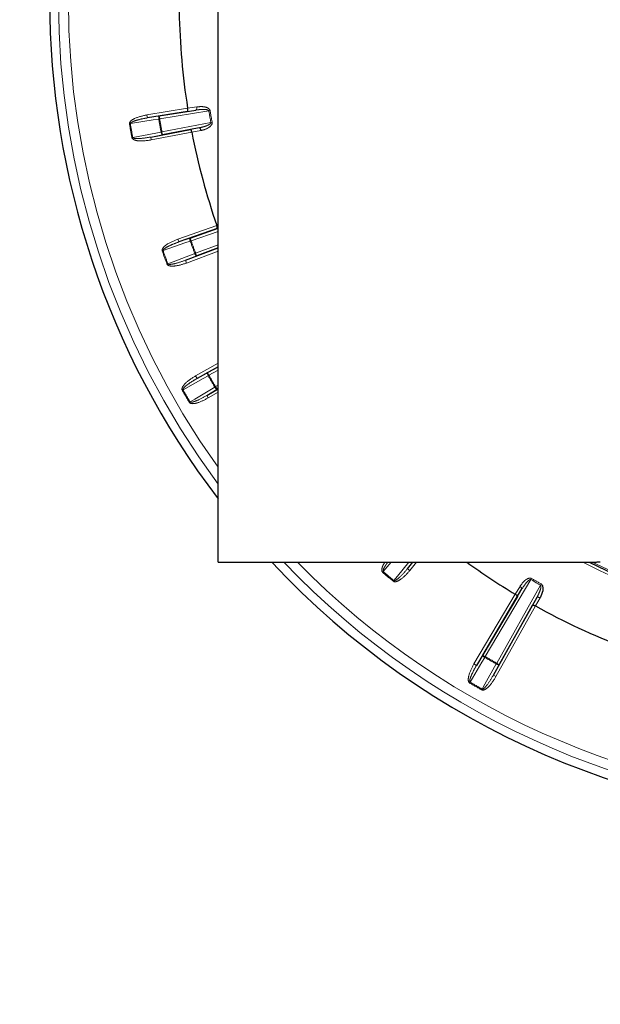
# Paper-space layout 'Sheet3' of a CAD drawing. Units: millimetres. Extents: x 14 to 2145, y 14 to 1383.
# Drawn here: x 239 to 268, y 425 to 475 of the extents above; entities that cross this region are included whole.
import ezdxf

# ---------------------------------------------------------------- set-up
doc = ezdxf.new("R2010")
doc.units = ezdxf.units.MM
doc.linetypes.add('PHANTOM', pattern=[12.7, 6.35, -1.27, 1.27, -1.27, 1.27, -1.27])
doc.styles.add('SLDTEXTSTYLE0', font='TXT', dxfattribs={"width": 0.75})
doc.dimstyles.new('SLDDIMSTYLE1', dxfattribs={"dimtxt": 11.90625, "dimasz": 12.7, "dimexe": 0, "dimexo": 0.0625, "dimgap": 2.976562, "dimtad": 0, "dimtih": 1, "dimtoh": 1, "dimdec": 1, "dimrnd": 1e-09, "dimzin": 12, "dimdsep": 46, "dimtxsty": 'SLDTEXTSTYLE0', "dimsah": 1, "dimcen": 0.09, "dimadec": 0, "dimazin": 3, "dimtfac": 1, "dimtdec": 1, "dimtofl": 0, "dimtmove": 0, "dimatfit": 3, "dimfxl": 0, "dimfrac": 2, "dimtolj": 1, "dimtzin": 12, "dimarcsym": 0})

# ---------------------------------------------------------------- blocks, each defined once
blk = doc.blocks.new('_D_50')
at = {"color": 7, "linetype": 'Continuous', "lineweight": 18, "ltscale": 5}
for p, q in [((184.028, 730.657), (136.385, 730.657)), ((142.735, 730.657), (142.735, 550.618)), ((127.345, 548.204), (123.724, 548.204)), ((123.724, 548.204), (123.724, 529.286)), ((158.125, 548.204), (161.747, 548.204)), ((161.747, 548.204), (161.747, 529.286)), ((123.724, 529.286), (127.345, 529.286)), ((161.747, 529.286), (158.125, 529.286)), ((142.735, 330.957), (142.735, 510.997)), ((413.01, 330.957), (136.385, 330.957))]:
    blk.add_line(p, q, dxfattribs=at)
for points in [[(142.735, 730.657), (140.83, 717.957), (144.64, 717.957)], [(142.735, 330.957), (144.64, 343.657), (140.83, 343.657)]]:
    blk.add_solid(points, dxfattribs=at)
at = {"color": 7, "linetype": 'Continuous', "lineweight": 18, "ltscale": 5, "char_height": 11.9062, "attachment_point": 1, "style": 'SLDTEXTSTYLE0'}
for s, insert in [('15.7', (127.345, 544.634)), ('399.7', (122.947, 526.345))]:
    blk.add_mtext(s, dxfattribs=dict(at, insert=insert))
blk = doc.blocks.new('_D_51')
at = {"color": 7, "linetype": 'Continuous', "lineweight": 18, "ltscale": 5}
for p, q in [((184.028, 730.657), (82.668, 730.657)), ((89.018, 730.657), (89.018, 492.818)), ((73.628, 490.404), (70.007, 490.404)), ((70.007, 490.404), (70.007, 471.486)), ((104.408, 490.404), (108.029, 490.404)), ((108.029, 490.404), (108.029, 471.486)), ((70.007, 471.486), (73.628, 471.486)), ((108.029, 471.486), (104.408, 471.486)), ((89.018, 215.357), (89.018, 453.197)), ((352.51, 215.357), (82.668, 215.357))]:
    blk.add_line(p, q, dxfattribs=at)
for points in [[(89.018, 730.657), (87.113, 717.957), (90.923, 717.957)], [(89.018, 215.357), (90.923, 228.057), (87.113, 228.057)]]:
    blk.add_solid(points, dxfattribs=at)
at = {"color": 7, "linetype": 'Continuous', "lineweight": 18, "ltscale": 5, "char_height": 11.9062, "attachment_point": 1, "style": 'SLDTEXTSTYLE0'}
for s, insert in [('20.3', (73.628, 486.834)), ('515.3', (69.229, 468.545))]:
    blk.add_mtext(s, dxfattribs=dict(at, insert=insert))
blk = doc.blocks.new('_D_53')
at = {"color": 7, "linetype": 'Continuous', "lineweight": 18, "ltscale": 5}
for p, q in [((353.729, 827.429), (350.108, 827.429)), ((350.108, 827.429), (350.108, 808.511)), ((384.509, 827.429), (388.13, 827.429)), ((388.13, 827.429), (388.13, 808.511)), ((190.378, 737.007), (190.378, 816.382)), ((547.86, 254.707), (547.86, 816.382)), ((190.378, 810.032), (339.695, 810.032)), ((547.86, 810.032), (398.542, 810.032)), ((350.108, 808.511), (353.729, 808.511)), ((388.13, 808.511), (384.509, 808.511))]:
    blk.add_line(p, q, dxfattribs=at)
for points in [[(190.378, 810.032), (203.078, 808.127), (203.078, 811.937)], [(547.86, 810.032), (535.16, 811.937), (535.16, 808.127)]]:
    blk.add_solid(points, dxfattribs=at)
at = {"color": 7, "linetype": 'Continuous', "lineweight": 18, "ltscale": 5, "char_height": 11.9062, "attachment_point": 1, "style": 'SLDTEXTSTYLE0'}
for s, insert in [('14.1', (353.729, 823.859)), ('357.5', (349.33, 805.57))]:
    blk.add_mtext(s, dxfattribs=dict(at, insert=insert))

psp = doc.layouts.new('Sheet3')

# ---------------------------------------------------------------- linework, layer by layer
at = {"color": 7, "linetype": 'Continuous', "lineweight": 25, "ltscale": 5}
for p, q in [((248.86039, 447.587354), (248.86039, 475.462229)), ((247.323616, 470.490588), (247.32364, 470.490435)), ((247.314892, 470.337199), (245.291226, 470.00779)), ((245.891479, 470.103707), (247.744043, 470.405265)), ((247.902584, 469.506134), (246.058604, 469.155891)), ((245.461745, 469.040725), (247.476034, 469.423316)), ((247.536664, 469.282313), (247.536694, 469.282162)), ((248.797601, 464.576392), (248.797651, 464.576246)), ((248.815645, 464.423819), (246.879924, 463.748009)), ((247.454403, 463.946701), (248.86039, 464.437568)), ((247.215783, 462.825245), (248.86039, 463.448482)), ((248.86039, 463.450373), (247.783576, 463.042306)), ((248.86039, 457.454863), (247.798983, 456.859638)), ((248.330036, 457.155419), (248.86039, 457.452836)), ((248.29058, 456.008168), (248.86039, 456.346723)), ((248.86039, 456.34878), (248.81226, 456.320183)), ((248.86039, 447.587354), (267.86039, 447.587354)), ((258.423334, 447.262311), (258.688863, 447.587354)), ((267.86039, 447.595752), (267.86039, 447.587354)), ((262.223219, 442.909223), (264.203553, 446.242258)), ((263.980086, 445.86961), (261.911204, 442.387544)), ((264.954781, 445.808537), (263.058455, 442.427)), ((263.868122, 445.974816), (263.868255, 445.974736)), ((262.762674, 441.895947), (264.743792, 445.428685)), ((264.890749, 445.384399), (264.890884, 445.384324))]:
    psp.add_line(p, q, dxfattribs=at)
at = {"color": 8, "linetype": 'PHANTOM', "lineweight": 18, "ltscale": 5}
for p, q in [((245.267127, 470.155836), (247.323616, 470.490588)), ((247.32364, 470.490435), (247.782558, 470.563221)), ((245.291226, 470.00779), (245.267127, 470.155836)), ((245.291226, 470.00779), (245.891479, 470.103707)), ((245.868791, 469.947849), (245.915578, 469.955661)), ((245.915578, 469.955661), (245.891479, 470.103707)), ((248.39759, 470.359679), (245.915578, 469.955661)), ((247.744043, 470.405265), (247.314892, 470.337199)), ((248.39759, 470.359679), (248.460114, 470.370138)), ((244.433153, 469.718456), (244.386365, 469.710657)), ((246.030615, 469.303251), (248.501126, 469.772496)), ((247.476034, 469.423316), (247.902584, 469.506134)), ((248.563457, 469.784052), (248.501126, 469.772496)), ((244.509829, 469.010458), (244.556463, 469.019132)), ((246.058604, 469.155891), (245.461745, 469.040725)), ((245.489735, 468.893365), (245.461745, 469.040725)), ((247.536694, 469.282162), (245.489735, 468.893365)), ((246.030615, 469.303251), (245.983978, 469.29459)), ((246.058604, 469.155891), (246.030615, 469.303251)), ((247.992801, 469.370876), (247.536664, 469.282313)), ((246.830484, 463.889621), (248.797601, 464.576392)), ((248.86039, 464.278695), (247.503843, 463.805089)), ((246.879924, 463.748009), (246.830484, 463.889621)), ((246.879924, 463.748009), (247.454403, 463.946701)), ((247.503843, 463.805089), (247.454403, 463.946701)), ((247.459124, 463.789272), (247.503843, 463.805089)), ((247.730423, 463.182566), (248.86039, 463.610776)), ((246.08513, 463.314068), (246.040407, 463.298262)), ((247.783576, 463.042306), (247.215783, 462.825245)), ((248.86039, 463.288078), (247.268936, 462.684985)), ((247.730423, 463.182566), (247.685999, 463.165938)), ((247.783576, 463.042306), (247.730423, 463.182566)), ((246.283583, 462.63014), (246.328003, 462.64678)), ((247.268936, 462.684985), (247.215783, 462.825245)), ((247.725617, 456.990465), (248.86039, 457.626833)), ((247.798983, 456.859638), (248.330036, 457.155419)), ((248.330036, 457.155419), (248.403402, 457.024592)), ((248.362119, 457.001231), (248.403402, 457.024592)), ((248.86039, 457.280866), (248.403402, 457.024592)), ((247.725617, 456.990465), (247.798983, 456.859638)), ((248.735643, 456.449133), (248.86039, 456.523252)), ((247.050698, 456.270467), (247.091986, 456.293818)), ((248.81226, 456.320183), (248.29058, 456.008168)), ((248.86039, 456.172251), (248.367196, 455.879218)), ((248.69477, 456.425062), (248.735643, 456.449133)), ((248.735643, 456.449133), (248.81226, 456.320183)), ((247.406199, 455.65472), (247.447066, 455.678801)), ((248.367196, 455.879218), (248.29058, 456.008168)), ((257.60462, 447.587354), (257.19975, 447.120317)), ((258.68729, 447.587354), (258.423334, 447.262311)), ((258.882543, 447.587354), (258.539497, 447.167418)), ((257.19975, 447.120317), (257.168921, 447.084267)), ((258.539497, 447.167418), (258.423334, 447.262311)), ((257.713579, 446.627245), (257.743728, 446.663865)), ((264.658254, 446.713902), (262.35217, 442.832607)), ((264.658254, 446.713902), (264.690396, 446.768542)), ((262.927628, 442.500366), (265.135886, 446.438141)), ((263.868255, 445.974736), (264.107222, 446.373231)), ((264.203553, 446.242258), (263.980086, 445.86961)), ((265.135886, 446.438141), (265.167135, 446.493297)), ((261.782254, 442.46416), (263.868122, 445.974816)), ((264.743792, 445.428685), (264.954781, 445.808537)), ((265.116373, 445.790598), (264.890749, 445.384399)), ((264.890884, 445.384324), (262.893501, 441.822581)), ((261.911204, 442.387544), (262.223219, 442.909223)), ((262.223219, 442.909223), (262.35217, 442.832607)), ((262.328098, 442.791734), (262.35217, 442.832607)), ((261.782254, 442.46416), (261.911204, 442.387544)), ((263.058455, 442.427), (262.762674, 441.895947)), ((262.904267, 442.459083), (262.927628, 442.500366)), ((262.927628, 442.500366), (263.058455, 442.427)), ((262.893501, 441.822581), (262.762674, 441.895947)), ((261.557756, 441.503163), (261.581837, 441.54403)), ((262.173503, 441.147662), (262.196854, 441.18895))]:
    psp.add_line(p, q, dxfattribs=at)
at = {"color": 8, "linetype": 'PHANTOM', "lineweight": 18, "ltscale": 5, "flags": 128}
for points in [[(247.744043, 470.405265), (247.755681, 470.410276), (247.765963, 470.420716), (247.774498, 470.436189), (247.780962, 470.456107), (247.785111, 470.479715), (247.786786, 470.506116), (247.785924, 470.534308), (247.782558, 470.563221)], [(245.868791, 469.947849), (245.58775, 469.902943), (244.433153, 469.718456)], [(245.868791, 469.947849), (245.865065, 469.976765), (245.863262, 470.004877), (245.863453, 470.031114), (245.865628, 470.054477), (245.869707, 470.074076), (245.875532, 470.089165), (245.882883, 470.099169), (245.891479, 470.103707)], [(247.992801, 469.370876), (247.986075, 469.399197), (247.977242, 469.425984), (247.966639, 469.450219), (247.954666, 469.470984), (247.941779, 469.48749), (247.928467, 469.499111), (247.915234, 469.505405), (247.902584, 469.506134)], [(244.556463, 469.019132), (244.835914, 469.073055), (245.983978, 469.29459)], [(246.058604, 469.155891), (246.048975, 469.157215), (246.038646, 469.164102), (246.028011, 469.176288), (246.017475, 469.193311), (246.00744, 469.214521), (245.998288, 469.239111), (245.990367, 469.266143), (245.983978, 469.29459)], [(247.459124, 463.789272), (247.190151, 463.696246), (246.08513, 463.314068)], [(247.459124, 463.789272), (247.450433, 463.817101), (247.443777, 463.844472), (247.439408, 463.870344), (247.437494, 463.89373), (247.438107, 463.91374), (247.441223, 463.929611), (247.446725, 463.94074), (247.454403, 463.946701)], [(246.328003, 462.64678), (246.593845, 462.74841), (247.685999, 463.165938)], [(247.783576, 463.042306), (247.773862, 463.041937), (247.762495, 463.046926), (247.749905, 463.057081), (247.736574, 463.072015), (247.723008, 463.09116), (247.709724, 463.113787), (247.697229, 463.139034), (247.685999, 463.165938)], [(248.362119, 457.001231), (248.348712, 457.027118), (248.337388, 457.05291), (248.328578, 457.077622), (248.322617, 457.100315), (248.319734, 457.120124), (248.320037, 457.136295), (248.323515, 457.148211), (248.330036, 457.155419)], [(248.362119, 457.001231), (248.113478, 456.862747), (247.091986, 456.293818)], [(247.447066, 455.678801), (247.691317, 455.82489), (248.69477, 456.425062)], [(248.81226, 456.320183), (248.802757, 456.31814), (248.790698, 456.321086), (248.776542, 456.328909), (248.760829, 456.34131), (248.744157, 456.357819), (248.72716, 456.377805), (248.710486, 456.400507), (248.69477, 456.425062)], [(257.743728, 446.663865), (257.923138, 446.8848), (258.493645, 447.587354)], [(264.203553, 446.242258), (264.207187, 446.254397), (264.205789, 446.268983), (264.199411, 446.285463), (264.188296, 446.303211), (264.172866, 446.321553), (264.153707, 446.339794), (264.131545, 446.357241), (264.107222, 446.373231)], [(264.954781, 445.808537), (264.963477, 445.817753), (264.976808, 445.823835), (264.994268, 445.826552), (265.015196, 445.8258), (265.038796, 445.821609), (265.064172, 445.814136), (265.090363, 445.803667), (265.116373, 445.790598)], [(262.328098, 442.791734), (262.18201, 442.547483), (261.581837, 441.54403)], [(262.328098, 442.791734), (262.303544, 442.80745), (262.280841, 442.824124), (262.260855, 442.84112), (262.244347, 442.857793), (262.231945, 442.873506), (262.224122, 442.887662), (262.221176, 442.899721), (262.223219, 442.909223)], [(262.196854, 441.18895), (262.335337, 441.437592), (262.904267, 442.459083)], [(263.058455, 442.427), (263.051247, 442.420479), (263.039331, 442.417001), (263.02316, 442.416698), (263.003351, 442.419581), (262.980658, 442.425542), (262.955946, 442.434352), (262.930154, 442.445676), (262.904267, 442.459083)]]:
    psp.add_lwpolyline(points, dxfattribs=at)
at = {"color": 7, "linetype": 'Continuous', "lineweight": 25, "ltscale": 25}
for radius, start, end in [(41.5, 142.6723287, 217.3276713), (34.96676, 180.9676134, 188.9946245), (31.752795, 243.3118941, 352.7605235), (34.96676, 191.0053755, 198.9946245), (41.5, 223.1267393, 270), (34.96676, 234.2272528, 239.0323866), (34.96676, 240.9676134, 248.9946245)]:
    psp.add_arc((281.86039, 475.957354), radius, start, end, dxfattribs=at)
at = {"color": 8, "linetype": 'PHANTOM', "lineweight": 18, "ltscale": 25}
for radius, start, end in [(41.054744, 143.4949858, 216.5050142), (40.55482, 144.4603432, 215.5396568), (31.897141, 242.8006316, 352.7605235), (36.489853, 189.479212, 190.520788), (36.442419, 189.479212, 190.520788), (33.927761, 189.4965398, 190.5034602), (33.864368, 189.4965398, 190.5034602), (37.991102, 189.4638492, 190.5361508), (37.943668, 189.4638492, 190.5361508), (36.489853, 199.479212, 200.520788), (36.442419, 199.479212, 200.520788), (37.991102, 199.4638492, 200.5361508), (37.943668, 199.4638492, 200.5361508), (38.442419, 209.5048111, 210.4951889), (38.489853, 209.5048111, 210.4951889), (39.991102, 209.4906617, 210.5093383), (39.943668, 209.4906617, 210.5093383), (41.054744, 223.711583, 270), (40.55482, 224.3906662, 270), (37.991102, 229.4638492, 230.5361508), (37.943668, 229.4638492, 230.5361508), (33.927761, 239.5343019, 240.4656981), (33.864368, 239.5343019, 240.4656981), (38.489853, 239.5048111, 240.4951889), (38.442419, 239.5048111, 240.4951889), (39.991102, 239.4906617, 240.5093383), (39.943668, 239.4906617, 240.5093383)]:
    psp.add_arc((281.86039, 475.957354), radius, start, end, dxfattribs=at)
psp.add_ellipse((281.30273, 475.957354), major_axis=(31.448406, 0), ratio=0.999847649, start_param=4.266551746, end_param=4.971496947, dxfattribs=at)
at = {"color": 7, "linetype": 'Continuous', "lineweight": 25, "ltscale": 5}
for points, knots in [([(247.314892, 470.337199), (247.315157, 470.337263), (247.317683, 470.337872), (247.323236, 470.342806), (247.329359, 470.361663), (247.332016, 470.396663), (247.330469, 470.441176), (247.325917, 470.474014), (247.32364, 470.490435)], [0, 0, 0, 0, 0.015963818, 0.15214918, 0.368818511, 0.580686283, 0.790303455, 1, 1, 1, 1]), ([(247.536665, 469.282313), (247.533187, 469.298523), (247.526234, 469.330937), (247.512463, 469.373295), (247.497995, 469.405276), (247.485793, 469.420901), (247.478887, 469.423639), (247.476305, 469.423347), (247.476034, 469.423316)], [0, 0, 0, 0, 0.209696545, 0.419313717, 0.631181489, 0.84785082, 0.984036182, 1, 1, 1, 1]), ([(248.815645, 464.423819), (248.815895, 464.423928), (248.818277, 464.424966), (248.822889, 464.43079), (248.825644, 464.450423), (248.822183, 464.485353), (248.81293, 464.528921), (248.802745, 464.560469), (248.797651, 464.576246)], [0, 0, 0, 0, 0.0159638175, 0.1521491799, 0.3688185113, 0.5806862827, 0.7903034554, 1, 1, 1, 1]), ([(267.86039, 447.595752), (267.863706, 447.596608), (267.870338, 447.598322), (267.922058, 447.601011), (267.998179, 447.603214), (268.082531, 447.604457), (268.138271, 447.604586), (268.16039, 447.604636)], [0, 0, 0, 0, 0.214690488, 0.429381323, 0.644065893, 0.858753266, 1, 1, 1, 1]), ([(265.167135, 446.493297), (265.179963, 446.484179), (265.208788, 446.463691), (265.24268, 446.405881), (265.268046, 446.298336), (265.249241, 446.078118), (265.178481, 445.902481), (265.116534, 445.790889), (265.116373, 445.790598)], [0, 0, 0, 0, 0.057303575, 0.128755966, 0.245499528, 0.482519149, 0.998649654, 1, 1, 1, 1]), ([(263.868255, 445.974736), (263.882304, 445.965934), (263.910396, 445.948332), (263.945508, 445.920928), (263.970628, 445.896411), (263.981148, 445.879607), (263.981364, 445.872181), (263.980208, 445.869854), (263.980086, 445.86961)], [0, 0, 0, 0, 0.209696545, 0.419313717, 0.631181489, 0.84785082, 0.984036182, 1, 1, 1, 1]), ([(264.743792, 445.428685), (264.743943, 445.428912), (264.74538, 445.431077), (264.751918, 445.434603), (264.771731, 445.433894), (264.805523, 445.424397), (264.846812, 445.407692), (264.876102, 445.392164), (264.890749, 445.384399)], [0, 0, 0, 0, 0.015963818, 0.15214918, 0.368818511, 0.580686283, 0.790303455, 1, 1, 1, 1])]:
    psp.add_open_spline(points, degree=3, knots=knots, dxfattribs=at)
at = {"color": 8, "linetype": 'PHANTOM', "lineweight": 18, "ltscale": 5}
for points, knots in [([(248.39759, 470.359679), (248.3973, 470.36106), (248.396132, 470.366616), (248.391881, 470.374754), (248.382967, 470.38508), (248.35441, 470.406157), (248.264767, 470.431251), (248.053917, 470.444602), (247.869505, 470.421192), (247.744043, 470.405265)], [0, 0, 0, 0, 0.006089562, 0.024498095, 0.038810555, 0.065263836, 0.178290857, 0.440965996, 1, 1, 1, 1]), ([(247.782558, 470.563221), (247.909909, 470.574503), (248.100913, 470.591424), (248.32252, 470.529029), (248.417344, 470.459602), (248.451168, 470.407141), (248.45751, 470.380909), (248.460114, 470.370138)], [0, 0, 0, 0, 0.514775015, 0.772077393, 0.901282709, 0.959468601, 1, 1, 1, 1]), ([(244.386365, 469.710657), (244.385794, 469.722962), (244.384516, 469.75054), (244.407081, 469.80083), (244.485096, 469.889077), (244.767047, 470.050021), (245.054257, 470.110793), (245.267127, 470.155836)], [0, 0, 0, 0, 0.035264346, 0.07903271, 0.154754208, 0.373532472, 1, 1, 1, 1]), ([(244.433153, 469.718456), (244.432969, 469.721508), (244.432578, 469.728), (244.438603, 469.743506), (244.462016, 469.76873), (244.545985, 469.819942), (244.659793, 469.860949), (244.878649, 469.9273), (245.078822, 469.971823), (245.248669, 470.000584), (245.291226, 470.00779)], [0, 0, 0, 0, 0.0096904052, 0.0206103199, 0.0521347567, 0.1185133344, 0.3370558027, 0.4415723285, 0.8600814218, 1, 1, 1, 1]), ([(248.501126, 469.772496), (248.501397, 469.767564), (248.501853, 469.75926), (248.494918, 469.739657), (248.469262, 469.70825), (248.393405, 469.656717), (248.254192, 469.596779), (248.080298, 469.54346), (247.95615, 469.517385), (247.902584, 469.506134)], [0, 0, 0, 0, 0.0210726265, 0.035474895, 0.0890922326, 0.1950000901, 0.4377399235, 0.7574016367, 1, 1, 1, 1]), ([(248.563457, 469.784052), (248.564728, 469.768365), (248.567584, 469.733117), (248.545127, 469.66998), (248.479106, 469.581376), (248.298406, 469.454108), (248.118414, 469.395298), (247.993127, 469.37094), (247.992801, 469.370876)], [0, 0, 0, 0, 0.057303575, 0.128755966, 0.245499528, 0.482519149, 0.998649654, 1, 1, 1, 1]), ([(245.489735, 468.893365), (245.289289, 468.864905), (245.009853, 468.825231), (244.695735, 468.868443), (244.578069, 468.919861), (244.5319, 468.960504), (244.514732, 468.988847), (244.510719, 469.006535), (244.509829, 469.010458)], [0, 0, 0, 0, 0.582261973, 0.811718527, 0.907222496, 0.947599033, 0.988378259, 1, 1, 1, 1]), ([(245.461745, 469.040725), (245.273759, 469.009332), (245.0149, 468.966105), (244.724997, 468.961312), (244.617076, 468.976839), (244.578787, 468.992381), (244.564699, 469.003207), (244.558442, 469.011457), (244.556969, 469.017168), (244.556463, 469.019132)], [0, 0, 0, 0, 0.616860373, 0.84942592, 0.936559513, 0.967822137, 0.981208467, 0.993539891, 1, 1, 1, 1]), ([(246.040407, 463.298262), (246.037708, 463.310281), (246.03166, 463.337218), (246.04515, 463.390663), (246.106656, 463.491116), (246.356376, 463.698575), (246.628669, 463.808298), (246.830484, 463.889621)], [0, 0, 0, 0, 0.035264346, 0.07903271, 0.154754208, 0.373532472, 1, 1, 1, 1]), ([(246.08513, 463.314068), (246.084419, 463.317042), (246.082906, 463.323367), (246.086147, 463.339683), (246.104825, 463.368589), (246.178625, 463.433605), (246.283584, 463.493751), (246.487592, 463.597098), (246.676993, 463.675705), (246.839266, 463.733522), (246.879924, 463.748009)], [0, 0, 0, 0, 0.009690405, 0.02061032, 0.052134757, 0.118513334, 0.337055803, 0.441572328, 0.860081422, 1, 1, 1, 1]), ([(247.268936, 462.684985), (247.076477, 462.622151), (246.808175, 462.534555), (246.491326, 462.522565), (246.366519, 462.552769), (246.313994, 462.584777), (246.292165, 462.609709), (246.285141, 462.626431), (246.283583, 462.63014)], [0, 0, 0, 0, 0.582261973, 0.811718527, 0.907222496, 0.947599033, 0.988378259, 1, 1, 1, 1]), ([(247.215783, 462.825245), (247.036104, 462.761687), (246.788683, 462.674165), (246.504017, 462.619104), (246.395039, 462.615655), (246.354633, 462.624312), (246.33888, 462.632527), (246.331285, 462.639565), (246.328843, 462.644934), (246.328003, 462.64678)], [0, 0, 0, 0, 0.616860373, 0.84942592, 0.936559513, 0.967822137, 0.981208467, 0.993539891, 1, 1, 1, 1]), ([(247.050698, 456.270467), (247.045947, 456.281834), (247.0353, 456.307313), (247.039281, 456.362307), (247.082381, 456.471992), (247.292151, 456.719759), (247.541128, 456.875249), (247.725617, 456.990465)], [0, 0, 0, 0, 0.035270022, 0.079050919, 0.154807148, 0.373723816, 1, 1, 1, 1]), ([(247.091986, 456.293818), (247.090768, 456.296623), (247.088178, 456.30259), (247.088531, 456.319227), (247.101898, 456.350958), (247.163284, 456.42788), (247.256235, 456.505454), (247.439325, 456.642911), (247.612087, 456.753267), (247.761709, 456.838424), (247.798983, 456.859638)], [0, 0, 0, 0, 0.009693049, 0.020615325, 0.052153131, 0.118568498, 0.33725944, 0.441912472, 0.860968584, 1, 1, 1, 1]), ([(248.367196, 455.879218), (248.18851, 455.784036), (247.939408, 455.651345), (247.629411, 455.584722), (247.501261, 455.592879), (247.443989, 455.615318), (247.418182, 455.636094), (247.408372, 455.651342), (247.406199, 455.65472)], [0, 0, 0, 0, 0.582272745, 0.811731759, 0.907238742, 0.947615749, 0.988395442, 1, 1, 1, 1]), ([(248.29058, 456.008168), (248.124605, 455.914483), (247.896057, 455.785478), (247.625209, 455.682), (247.518471, 455.65975), (247.477176, 455.661288), (247.460239, 455.666653), (247.451544, 455.67227), (247.448211, 455.677131), (247.447066, 455.678801)], [0, 0, 0, 0, 0.6168669856, 0.849433214, 0.9365688698, 0.9678315594, 0.9812195843, 0.9935493983, 1, 1, 1, 1]), ([(257.168921, 447.084267), (257.160576, 447.093325), (257.141875, 447.113626), (257.126779, 447.166691), (257.13049, 447.28402), (257.178826, 447.438033), (257.256149, 447.543219), (257.288592, 447.587354)], [0, 0, 0, 0, 0.066325278, 0.148644936, 0.291062138, 0.702540893, 1, 1, 1, 1]), ([(257.19975, 447.120317), (257.197647, 447.122537), (257.193174, 447.127258), (257.187822, 447.143009), (257.189547, 447.177379), (257.220907, 447.270618), (257.282206, 447.374841), (257.358724, 447.494819), (257.404951, 447.553787), (257.431264, 447.587354)], [0, 0, 0, 0, 0.016716562, 0.035554105, 0.089935753, 0.204442998, 0.581442578, 0.761740196, 1, 1, 1, 1]), ([(258.539497, 447.167418), (258.40424, 447.016773), (258.215681, 446.806762), (257.947277, 446.637953), (257.824089, 446.601708), (257.762596, 446.603164), (257.731226, 446.613842), (257.716782, 446.624812), (257.713579, 446.627245)], [0, 0, 0, 0, 0.582261973, 0.811718527, 0.907222496, 0.947599033, 0.988378259, 1, 1, 1, 1]), ([(258.423334, 447.262311), (258.299507, 447.117428), (258.128995, 446.917921), (257.909998, 446.727904), (257.817345, 446.670428), (257.778024, 446.657723), (257.760273, 446.65696), (257.750177, 446.659258), (257.745377, 446.662686), (257.743728, 446.663865)], [0, 0, 0, 0, 0.616860373, 0.84942592, 0.936559513, 0.967822137, 0.981208467, 0.993539891, 1, 1, 1, 1]), ([(264.107222, 446.373231), (264.18037, 446.478087), (264.29008, 446.635354), (264.480237, 446.765134), (264.594355, 446.793222), (264.656289, 446.785452), (264.680468, 446.773464), (264.690396, 446.768542)], [0, 0, 0, 0, 0.514775015, 0.772077393, 0.901282709, 0.959468601, 1, 1, 1, 1]), ([(264.203553, 446.242258), (264.271927, 446.34865), (264.372429, 446.505032), (264.518087, 446.658067), (264.594897, 446.710657), (264.629394, 446.719008), (264.643033, 446.719208), (264.652001, 446.71724), (264.65701, 446.714567), (264.658254, 446.713902)], [0, 0, 0, 0, 0.559034004, 0.821709143, 0.934736164, 0.961189445, 0.975501905, 0.993910438, 1, 1, 1, 1]), ([(265.135886, 446.438141), (265.139836, 446.435176), (265.146487, 446.430183), (265.157034, 446.412263), (265.164576, 446.372416), (265.155232, 446.281188), (265.111568, 446.136046), (265.040525, 445.96861), (264.980626, 445.856785), (264.954781, 445.808537)], [0, 0, 0, 0, 0.021072626, 0.035474895, 0.089092233, 0.19500009, 0.437739924, 0.757401637, 1, 1, 1, 1]), ([(261.557756, 441.503163), (261.547958, 441.510632), (261.525998, 441.527374), (261.501949, 441.576991), (261.484431, 441.693531), (261.542215, 442.012988), (261.68009, 442.272135), (261.782254, 442.46416)], [0, 0, 0, 0, 0.035270022, 0.079050919, 0.154807148, 0.373723816, 1, 1, 1, 1]), ([(261.581837, 441.54403), (261.57938, 441.545851), (261.574153, 441.549723), (261.566141, 441.564308), (261.561851, 441.598471), (261.576552, 441.695781), (261.618263, 441.809437), (261.708095, 442.020023), (261.802533, 442.201975), (261.889531, 442.350534), (261.911204, 442.387544)], [0, 0, 0, 0, 0.009693049, 0.020615325, 0.052153131, 0.118568498, 0.33725944, 0.441912472, 0.860968584, 1, 1, 1, 1]), ([(262.893501, 441.822581), (262.786346, 441.650808), (262.636962, 441.411344), (262.401809, 441.198647), (262.286749, 441.141637), (262.225931, 441.132433), (262.193193, 441.137522), (262.177074, 441.145823), (262.173503, 441.147662)], [0, 0, 0, 0, 0.582272745, 0.811731759, 0.907238742, 0.947615749, 0.988395442, 1, 1, 1, 1]), ([(262.762674, 441.895947), (262.665779, 441.731827), (262.532353, 441.505831), (262.34953, 441.280792), (262.268218, 441.208154), (262.231687, 441.188838), (262.214336, 441.185016), (262.203998, 441.185533), (262.19868, 441.188076), (262.196854, 441.18895)], [0, 0, 0, 0, 0.616866986, 0.849433214, 0.93656887, 0.967831559, 0.981219584, 0.993549398, 1, 1, 1, 1])]:
    psp.add_open_spline(points, degree=3, knots=knots, dxfattribs=at)

# ---------------------------------------------------------------- dimensions: what is measured, and where the dimension line sits
at = {"color": 7, "linetype": 'Continuous', "lineweight": 18, "ltscale": 5}
dim = psp.add_linear_dim(base=(547.86039, 810.032354), p1=(190.377546, 730.657354), p2=(547.86039, 248.357354), dimstyle='SLDDIMSTYLE1', dxfattribs=at)
dim.commit()
dim.dimension.update_dxf_attribs({"geometry": '_D_53', "text_midpoint": (369.118968, 810.032354), "dimtype": 160})
for base, p1, p2, picture, middle in [((89.018061, 730.657354), (358.86039, 215.357354), (190.377546, 730.657354), '_D_51', (89.018061, 473.007354)), ((142.73539, 330.957354), (190.377546, 730.657354), (419.36039, 330.957354), '_D_50', (142.73539, 530.807354))]:
    dim = psp.add_linear_dim(base=base, p1=p1, p2=p2, angle=90, dimstyle='SLDDIMSTYLE1', dxfattribs=at)
    dim.commit()
    dim.dimension.update_dxf_attribs({"geometry": picture, "text_midpoint": middle, "dimtype": 160})

doc.saveas('drawing.dxf')
